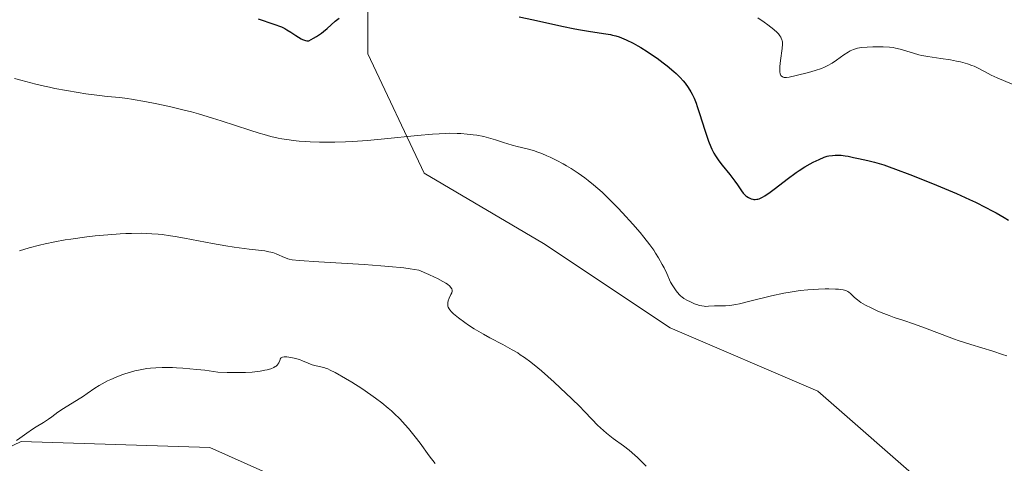
# Model space of a CAD drawing. Units: metres. Extents: x 622261 to 625747, y 4662409 to 4664783.
# Drawn here: x 622809 to 622974, y 4662880 to 4662954 of the extents above; entities that cross this region are included whole.
import ezdxf

# ---------------------------------------------------------------- set-up
doc = ezdxf.new("R2010")
doc.units = ezdxf.units.M
doc.header["$MEASUREMENT"] = 0
for name, color, linetype, lineweight in [('Arbolado forestal CxS', 92, 'Continuous', 0), ('Curva de nivel maestra', 36, 'Continuous', 30), ('Curva de nivel normal', 36, 'Continuous', 0), ('Matorral CxS', 135, 'Continuous', 0)]:
    doc.layers.add(name, color=color, linetype=linetype, lineweight=lineweight)

# ---------------------------------------------------------------- blocks, each defined once
blk = doc.blocks.new('*U176')
at = {"layer": 'Curva de nivel normal', "color": 36, "linetype": 'Continuous', "lineweight": 0}
blk.add_polyline3d([(622808.56, 4662944.41, 355), (622809.66, 4662944.12, 355), (622812.13, 4662943.46, 355), (622813.61, 4662943.11, 355), (622814.44, 4662942.93, 355), (622815.34, 4662942.75, 355), (622817.28, 4662942.39, 355), (622819.26, 4662942.06, 355), (622820.54, 4662941.86, 355), (622822.78, 4662941.55, 355), (622824.07, 4662941.41, 355), (622826.21, 4662941.2, 355), (622827.44, 4662941.04, 355), (622828.18, 4662940.93, 355), (622830.67, 4662940.5, 355), (622832.14, 4662940.22, 355), (622834.5, 4662939.71, 355), (622836.95, 4662939.13, 355), (622838.17, 4662938.81, 355), (622839.37, 4662938.48, 355), (622841.69, 4662937.78, 355), (622843.18, 4662937.3, 355), (622847.93, 4662935.74, 355), (622849.54, 4662935.23, 355), (622850.33, 4662935.01, 355), (622851.49, 4662934.7, 355), (622852.67, 4662934.44, 355), (622853.28, 4662934.32, 355), (622854.53, 4662934.12, 355), (622855.18, 4662934.03, 355), (622856.2, 4662933.93, 355), (622857.29, 4662933.84, 355), (622858.05, 4662933.8, 355), (622859.63, 4662933.75, 355), (622860.45, 4662933.74, 355), (622862.16, 4662933.76, 355), (622863.93, 4662933.81, 355), (622865.14, 4662933.87, 355), (622867.62, 4662934.03, 355), (622870.46, 4662934.29, 355), (622875.99, 4662934.87, 355), (622878.5, 4662935.09, 355), (622879.65, 4662935.17, 355), (622880.73, 4662935.21, 355), (622881.4, 4662935.23, 355), (622882.65, 4662935.21, 355), (622883.23, 4662935.19, 355), (622884.32, 4662935.11, 355), (622885.31, 4662935, 355), (622885.93, 4662934.9, 355), (622887.09, 4662934.67, 355), (622888.29, 4662934.36, 355), (622889.03, 4662934.14, 355), (622890.41, 4662933.69, 355), (622891.82, 4662933.24, 355), (622892.69, 4662933, 355), (622894.34, 4662932.61, 355), (622895.56, 4662932.28, 355), (622895.98, 4662932.15, 355), (622896.81, 4662931.83, 355), (622897.66, 4662931.48, 355), (622898.22, 4662931.22, 355), (622899.32, 4662930.68, 355), (622900.38, 4662930.11, 355), (622900.9, 4662929.81, 355), (622901.69, 4662929.34, 355), (622902.88, 4662928.56, 355), (622903.98, 4662927.76, 355), (622904.56, 4662927.32, 355), (622905.45, 4662926.6, 355), (622906.87, 4662925.35, 355), (622908.4, 4662923.88, 355), (622909.51, 4662922.74, 355), (622910.3, 4662921.91, 355), (622912.01, 4662920.04, 355), (622913.25, 4662918.62, 355), (622913.89, 4662917.84, 355), (622914.87, 4662916.57, 355), (622915.52, 4662915.64, 355), (622915.84, 4662915.15, 355), (622916.32, 4662914.38, 355), (622916.95, 4662913.27, 355), (622917.25, 4662912.69, 355), (622917.7, 4662911.77, 355), (622918.35, 4662910.29, 355), (622918.7, 4662909.72, 355), (622919.28, 4662908.85, 355), (622919.76, 4662908.27, 355), (622920.05, 4662907.99, 355), (622920.22, 4662907.84, 355), (622920.56, 4662907.6, 355), (622921.16, 4662907.25, 355), (622921.56, 4662907.05, 355), (622922.36, 4662906.7, 355), (622922.88, 4662906.51, 355), (622923.14, 4662906.43, 355), (622923.54, 4662906.34, 355), (622923.96, 4662906.28, 355), (622924.18, 4662906.26, 355), (622924.66, 4662906.27, 355), (622925.66, 4662906.34, 355), (622926.42, 4662906.37, 355), (622927.51, 4662906.36, 355), (622928.26, 4662906.42, 355), (622929.26, 4662906.57, 355), (622929.88, 4662906.69, 355), (622931.4, 4662907.06, 355), (622935.2, 4662908.01, 355), (622937.28, 4662908.46, 355), (622938.32, 4662908.66, 355), (622939.34, 4662908.82, 355), (622940.01, 4662908.9, 355), (622941.3, 4662909.04, 355), (622943.1, 4662909.15, 355), (622944.18, 4662909.18, 355), (622944.82, 4662909.18, 355), (622945.93, 4662909.14, 355), (622946.44, 4662909.11, 355), (622947.21, 4662909, 355), (622947.41, 4662908.96, 355), (622947.74, 4662908.85, 355), (622948.01, 4662908.73, 355), (622948.16, 4662908.63, 355), (622948.43, 4662908.4, 355), (622949.12, 4662907.75, 355), (622949.58, 4662907.36, 355), (622950.19, 4662906.93, 355), (622950.55, 4662906.7, 355), (622950.96, 4662906.47, 355), (622951.89, 4662905.99, 355), (622952.91, 4662905.52, 355), (622953.59, 4662905.22, 355), (622954.88, 4662904.72, 355), (622955.72, 4662904.42, 355), (622957.37, 4662903.9, 355), (622958.96, 4662903.35, 355), (622960.35, 4662902.83, 355), (622963.77, 4662901.53, 355), (622965.67, 4662900.84, 355), (622966.64, 4662900.5, 355), (622968.58, 4662899.87, 355), (622972.25, 4662898.73, 355), (622973.85, 4662898.21, 355), (622974.56, 4662897.96, 355)], dxfattribs=at)
blk = doc.blocks.new('*U178')
at = {"layer": 'Curva de nivel normal', "color": 36, "linetype": 'Continuous', "lineweight": 0}
blk.add_polyline3d([(622878.95, 4662879.95, 365), (622877.97, 4662881.26, 365), (622876.43, 4662883.36, 365), (622875.61, 4662884.43, 365), (622874.5, 4662885.8, 365), (622873.93, 4662886.45, 365), (622873.05, 4662887.4, 365), (622872.12, 4662888.32, 365), (622871.63, 4662888.77, 365), (622871.12, 4662889.21, 365), (622870.06, 4662890.08, 365), (622868.96, 4662890.91, 365), (622868.2, 4662891.46, 365), (622866.68, 4662892.49, 365), (622865, 4662893.55, 365), (622863.95, 4662894.18, 365), (622862.25, 4662895.16, 365), (622861.41, 4662895.6, 365), (622861.01, 4662895.79, 365), (622860.77, 4662895.88, 365), (622860.31, 4662896.01, 365), (622859.06, 4662896.28, 365), (622858.37, 4662896.48, 365), (622857.7, 4662896.75, 365), (622856.76, 4662897.16, 365), (622856.24, 4662897.35, 365), (622855.39, 4662897.58, 365), (622854.81, 4662897.7, 365), (622854.13, 4662897.79, 365), (622853.85, 4662897.8, 365), (622853.67, 4662897.8, 365), (622853.4, 4662897.76, 365), (622853.21, 4662897.68, 365), (622853.13, 4662897.6, 365), (622853.01, 4662897.4, 365), (622852.95, 4662897.22, 365), (622852.87, 4662896.94, 365), (622852.8, 4662896.8, 365), (622852.66, 4662896.57, 365), (622852.57, 4662896.46, 365), (622852.35, 4662896.26, 365), (622852.21, 4662896.17, 365), (622851.95, 4662896.03, 365), (622851.47, 4662895.82, 365), (622850.85, 4662895.64, 365), (622850.48, 4662895.55, 365), (622849.69, 4662895.4, 365), (622849.21, 4662895.34, 365), (622848.33, 4662895.26, 365), (622847.23, 4662895.21, 365), (622846.57, 4662895.2, 365), (622844.14, 4662895.21, 365), (622842.61, 4662895.25, 365), (622840.41, 4662895.55, 365), (622839.08, 4662895.7, 365), (622836.73, 4662895.92, 365), (622835.69, 4662895.98, 365), (622835.04, 4662896.01, 365), (622833.84, 4662896.03, 365), (622833.29, 4662896.03, 365), (622832.25, 4662895.98, 365), (622831.31, 4662895.9, 365), (622830.72, 4662895.83, 365), (622829.6, 4662895.64, 365), (622828.71, 4662895.44, 365), (622828.14, 4662895.29, 365), (622827.05, 4662894.96, 365), (622826.54, 4662894.79, 365), (622825.58, 4662894.42, 365), (622824.7, 4662894.03, 365), (622824.17, 4662893.78, 365), (622823.23, 4662893.29, 365), (622822.77, 4662893.03, 365), (622822, 4662892.55, 365), (622820.75, 4662891.67, 365), (622820.11, 4662891.23, 365), (622816.76, 4662889.18, 365), (622815.86, 4662888.55, 365), (622814.83, 4662887.77, 365), (622814.3, 4662887.39, 365), (622813.44, 4662886.84, 365), (622812.21, 4662886.08, 365), (622811.58, 4662885.67, 365), (622810.67, 4662885.01, 365), (622809.5, 4662884.17, 365), (622808.93, 4662883.81, 365)], dxfattribs=at)
blk = doc.blocks.new('*U185')
at = {"layer": 'Curva de nivel normal', "color": 36, "linetype": 'Continuous', "lineweight": 0}
blk.add_polyline3d([(622809.41, 4662915.57, 360), (622811.04, 4662916.06, 360), (622812.76, 4662916.51, 360), (622813.73, 4662916.73, 360), (622815.31, 4662917.06, 360), (622817.06, 4662917.37, 360), (622818, 4662917.52, 360), (622820.69, 4662917.89, 360), (622822.09, 4662918.05, 360), (622824.2, 4662918.26, 360), (622826.24, 4662918.41, 360), (622827.22, 4662918.45, 360), (622828.15, 4662918.48, 360), (622829.9, 4662918.49, 360), (622831.55, 4662918.42, 360), (622832.6, 4662918.34, 360), (622833.29, 4662918.27, 360), (622834.67, 4662918.09, 360), (622835.45, 4662917.97, 360), (622837.02, 4662917.69, 360), (622841.7, 4662916.77, 360), (622843.95, 4662916.37, 360), (622845.35, 4662916.15, 360), (622847.82, 4662915.82, 360), (622850.46, 4662915.53, 360), (622851.14, 4662915.41, 360), (622851.46, 4662915.34, 360), (622851.78, 4662915.25, 360), (622852.38, 4662915.04, 360), (622852.76, 4662914.88, 360), (622853.46, 4662914.57, 360), (622853.92, 4662914.36, 360), (622854.31, 4662914.22, 360), (622854.55, 4662914.15, 360), (622855.03, 4662914.06, 360), (622856.2, 4662913.94, 360), (622859.49, 4662913.71, 360), (622867.09, 4662913.26, 360), (622869.88, 4662913.06, 360), (622871.23, 4662912.95, 360), (622873.71, 4662912.7, 360), (622874.8, 4662912.56, 360), (622876.2, 4662912.34, 360), (622877.91, 4662911.6, 360), (622878.84, 4662911.17, 360), (622879.37, 4662910.91, 360), (622880.24, 4662910.44, 360), (622880.74, 4662910.13, 360), (622881.01, 4662909.95, 360), (622881.41, 4662909.62, 360), (622881.55, 4662909.47, 360), (622881.73, 4662909.2, 360), (622881.79, 4662908.96, 360), (622881.79, 4662908.81, 360), (622881.72, 4662908.53, 360), (622881.6, 4662908.23, 360), (622881.32, 4662907.62, 360), (622881.14, 4662907.18, 360), (622881.06, 4662906.88, 360), (622881.05, 4662906.73, 360), (622881.05, 4662906.5, 360), (622881.1, 4662906.28, 360), (622881.16, 4662906.12, 360), (622881.32, 4662905.82, 360), (622881.43, 4662905.66, 360), (622881.7, 4662905.34, 360), (622882.03, 4662905.01, 360), (622882.28, 4662904.79, 360), (622882.87, 4662904.31, 360), (622883.92, 4662903.53, 360), (622884.51, 4662903.12, 360), (622885.47, 4662902.5, 360), (622887.02, 4662901.58, 360), (622888.09, 4662900.99, 360), (622890.27, 4662899.86, 360), (622891.86, 4662898.99, 360), (622892.76, 4662898.45, 360), (622893.2, 4662898.16, 360), (622893.88, 4662897.7, 360), (622894.94, 4662896.92, 360), (622896.11, 4662895.98, 360), (622896.75, 4662895.44, 360), (622898.88, 4662893.55, 360), (622899.88, 4662892.63, 360), (622901.82, 4662890.78, 360), (622903.13, 4662889.48, 360), (622903.9, 4662888.69, 360), (622905.22, 4662887.3, 360), (622906.14, 4662886.37, 360), (622907.09, 4662885.48, 360), (622907.61, 4662885.05, 360), (622908.75, 4662884.16, 360), (622910.47, 4662882.88, 360), (622911.39, 4662882.16, 360), (622912.34, 4662881.37, 360), (622912.82, 4662880.94, 360), (622913.55, 4662880.24, 360), (622914.28, 4662879.5, 360)], dxfattribs=at)

msp = doc.modelspace()

# ---------------------------------------------------------------- linework, layer by layer
at = {"layer": 'Arbolado forestal CxS', "color": 92, "linetype": 'Continuous', "lineweight": 0}
for points in [[(622704.7125, 4663239.0225, 365.5234), (622704.6295, 4663238.1833, 365.4191), (622721.2961, 4663212.0333, 364.2303), (622737.3983, 4663178.5721, 361.3465), (622754.7397, 4663167.4183, 360.6845), (622774.5579, 4663131.4783, 357.5826), (622811.7185, 4663095.5393, 353.8187), (622820.3891, 4663074.4709, 354.1447), (622819.0935, 4663073.4339, 354.1681), (622834.7471, 4663065.0049, 353.2686), (622844.1577, 4663047.3601, 353.3854), (622866.5075, 4663023.8339, 352.7295), (622871.2125, 4662988.5443, 350.4485), (622867.6831, 4662963.8413, 348.1185), (622867.6829, 4662948.5491, 351.6287), (622877.0933, 4662928.5517, 358.8821), (622897.0907, 4662916.7887, 358.5344), (622918.2643, 4662902.6731, 357.2536), (622942.9669, 4662892.0865, 358.019), (622961.7879, 4662875.6181, 358.194)], [(622774.5579, 4663131.4783, 357.5826), (622811.7185, 4663095.5393, 353.8187), (622820.3891, 4663074.4709, 354.1447), (622819.0935, 4663073.4339, 354.1681), (622834.7471, 4663065.0049, 353.2686), (622844.1577, 4663047.3601, 353.3854), (622866.5075, 4663023.8339, 352.7295), (622871.2125, 4662988.5443, 350.4485), (622867.6831, 4662963.8413, 348.1185), (622867.6829, 4662948.5491, 351.6287), (622877.0933, 4662928.5517, 358.8821), (622897.0907, 4662916.7887, 358.5344), (622918.2643, 4662902.6731, 357.2536), (622942.9669, 4662892.0865, 358.019), (622961.7879, 4662875.6181, 358.194)], [(622882.9673, 4662863.9825, 364.6874), (622841.2565, 4662882.6415, 367.9972), (622809.7167, 4662883.6269, 366.8779), (622789.0189, 4662873.7661, 366.8203)], [(622789.0189, 4662873.7661, 366.8203), (622809.7167, 4662883.6269, 366.8779), (622841.2565, 4662882.6415, 367.9972), (622882.9673, 4662863.9825, 364.6874)]]:
    msp.add_polyline3d(points, dxfattribs=at)
at = {"layer": 'Curva de nivel maestra', "color": 36, "linetype": 'Continuous', "lineweight": 30}
for points in [[(622893.01, 4662954.73, 350), (622895.4, 4662954.23, 350), (622900.16, 4662953.17, 350), (622902.31, 4662952.72, 350), (622903.27, 4662952.54, 350), (622904.94, 4662952.27, 350), (622907.53, 4662951.91, 350), (622908.27, 4662951.77, 350), (622908.64, 4662951.69, 350), (622909.19, 4662951.54, 350), (622909.75, 4662951.36, 350), (622910.13, 4662951.22, 350), (622910.9, 4662950.9, 350), (622912.07, 4662950.32, 350), (622912.85, 4662949.89, 350), (622913.37, 4662949.58, 350), (622914.4, 4662948.94, 350), (622914.97, 4662948.56, 350), (622916.08, 4662947.8, 350), (622917.12, 4662947.03, 350), (622917.76, 4662946.52, 350), (622918.9, 4662945.56, 350), (622919.27, 4662945.22, 350), (622919.92, 4662944.58, 350), (622920.46, 4662943.99, 350), (622920.77, 4662943.62, 350), (622921.3, 4662942.9, 350), (622921.75, 4662942.2, 350), (622921.96, 4662941.81, 350), (622922.28, 4662941.12, 350), (622922.62, 4662940.26, 350), (622922.8, 4662939.74, 350), (622923.2, 4662938.52, 350), (622924.07, 4662935.75, 350), (622924.69, 4662933.89, 350), (622925.06, 4662932.94, 350), (622925.23, 4662932.55, 350), (622925.58, 4662931.88, 350), (622925.83, 4662931.47, 350), (622926.43, 4662930.64, 350), (622926.99, 4662929.92, 350), (622928.23, 4662928.35, 350), (622929.07, 4662927.24, 350), (622929.51, 4662926.61, 350), (622930.18, 4662925.62, 350), (622930.48, 4662925.22, 350), (622930.64, 4662925.04, 350), (622930.95, 4662924.76, 350), (622931.12, 4662924.63, 350), (622931.38, 4662924.46, 350), (622931.81, 4662924.27, 350), (622932.1, 4662924.19, 350), (622932.25, 4662924.17, 350), (622932.47, 4662924.15, 350), (622932.77, 4662924.18, 350), (622932.93, 4662924.21, 350), (622933.17, 4662924.28, 350), (622933.7, 4662924.52, 350), (622934.09, 4662924.75, 350), (622935.02, 4662925.39, 350), (622935.87, 4662926.04, 350), (622937.82, 4662927.55, 350), (622939.35, 4662928.67, 350), (622939.85, 4662929.01, 350), (622940.79, 4662929.61, 350), (622941.67, 4662930.12, 350), (622942.21, 4662930.41, 350), (622943.17, 4662930.87, 350), (622944.03, 4662931.22, 350), (622944.52, 4662931.38, 350), (622944.83, 4662931.45, 350), (622945.42, 4662931.54, 350), (622945.89, 4662931.57, 350), (622946.53, 4662931.58, 350), (622946.85, 4662931.56, 350), (622947.56, 4662931.48, 350), (622948.02, 4662931.39, 350), (622948.96, 4662931.17, 350), (622949.8, 4662930.99, 350), (622951.33, 4662930.69, 350), (622952.47, 4662930.4, 350), (622953.99, 4662929.94, 350), (622954.92, 4662929.62, 350), (622955.97, 4662929.25, 350), (622958.38, 4662928.34, 350), (622961.02, 4662927.29, 350), (622962.8, 4662926.56, 350), (622966.17, 4662925.13, 350), (622968.34, 4662924.16, 350), (622969.32, 4662923.7, 350), (622971.08, 4662922.83, 350), (622972.15, 4662922.27, 350), (622972.83, 4662921.89, 350), (622974.14, 4662921.12, 350), (622974.85, 4662920.68, 350)], [(622849.36, 4662954.42, 350), (622851.97, 4662953.52, 350), (622853.23, 4662953.03, 350), (622853.82, 4662952.76, 350), (622854.16, 4662952.58, 350), (622854.83, 4662952.14, 350), (622855.63, 4662951.58, 350), (622856.08, 4662951.3, 350), (622856.54, 4662951.05, 350), (622856.78, 4662950.94, 350), (622857.25, 4662950.79, 350), (622857.48, 4662950.74, 350), (622857.82, 4662950.73, 350), (622858.62, 4662951.17, 350), (622859.09, 4662951.46, 350), (622859.92, 4662952.02, 350), (622860.28, 4662952.28, 350), (622860.9, 4662952.79, 350), (622862.22, 4662953.99, 350), (622862.47, 4662954.2, 350), (622862.92, 4662954.53, 350)]]:
    msp.add_polyline3d(points, dxfattribs=at)
at = {"layer": 'Curva de nivel normal', "color": 36, "linetype": 'Continuous', "lineweight": 0}
msp.add_polyline3d([(622932.94, 4662954.54, 345), (622933.97, 4662953.83, 345), (622934.58, 4662953.39, 345), (622935.59, 4662952.6, 345), (622936.15, 4662952.09, 345), (622936.37, 4662951.86, 345), (622936.63, 4662951.53, 345), (622936.77, 4662951.32, 345), (622936.84, 4662951.18, 345), (622936.96, 4662950.9, 345), (622937, 4662950.76, 345), (622937.04, 4662950.47, 345), (622937.06, 4662950.16, 345), (622937.01, 4662949.44, 345), (622936.72, 4662947.41, 345), (622936.62, 4662946.39, 345), (622936.61, 4662945.78, 345), (622936.63, 4662945.51, 345), (622936.69, 4662945.18, 345), (622936.8, 4662944.92, 345), (622936.91, 4662944.79, 345), (622936.99, 4662944.72, 345), (622937.17, 4662944.63, 345), (622937.34, 4662944.58, 345), (622937.73, 4662944.57, 345), (622938.19, 4662944.63, 345), (622939.32, 4662944.89, 345), (622941.41, 4662945.41, 345), (622942.51, 4662945.73, 345), (622943.57, 4662946.1, 345), (622944.06, 4662946.31, 345), (622944.53, 4662946.52, 345), (622945.37, 4662946.99, 345), (622946.11, 4662947.47, 345), (622947.34, 4662948.37, 345), (622948.04, 4662948.84, 345), (622948.39, 4662949.03, 345), (622948.94, 4662949.27, 345), (622949.58, 4662949.46, 345), (622949.94, 4662949.53, 345), (622950.34, 4662949.59, 345), (622951.22, 4662949.67, 345), (622952.16, 4662949.72, 345), (622952.78, 4662949.73, 345), (622953.92, 4662949.72, 345), (622954.96, 4662949.65, 345), (622955.56, 4662949.58, 345), (622955.94, 4662949.51, 345), (622956.73, 4662949.31, 345), (622958.97, 4662948.63, 345), (622959.87, 4662948.39, 345), (622960.36, 4662948.28, 345), (622961.38, 4662948.09, 345), (622963.55, 4662947.77, 345), (622965.17, 4662947.52, 345), (622966.19, 4662947.33, 345), (622966.83, 4662947.18, 345), (622968, 4662946.87, 345), (622968.76, 4662946.61, 345), (622969.1, 4662946.48, 345), (622969.69, 4662946.2, 345), (622970.83, 4662945.57, 345), (622971.96, 4662944.98, 345), (622972.97, 4662944.52, 345), (622975.49, 4662943.44, 345)], dxfattribs=at)
at = {"layer": 'Matorral CxS', "color": 135, "linetype": 'Continuous', "lineweight": 0}
for points in [[(622704.7125, 4663239.0225, 365.5234), (622704.6295, 4663238.1833, 365.4191), (622721.2961, 4663212.0333, 364.2303), (622737.3983, 4663178.5721, 361.3465), (622754.7397, 4663167.4183, 360.6845), (622774.5579, 4663131.4783, 357.5826), (622811.7185, 4663095.5393, 353.8187), (622820.3891, 4663074.4709, 354.1447), (622819.0935, 4663073.4339, 354.1681), (622834.7471, 4663065.0049, 353.2686), (622844.1577, 4663047.3601, 353.3854), (622866.5075, 4663023.8339, 352.7295), (622871.2125, 4662988.5443, 350.4485), (622867.6831, 4662963.8413, 348.1185), (622867.6829, 4662948.5491, 351.6287), (622877.0933, 4662928.5517, 358.8821), (622897.0907, 4662916.7887, 358.5344), (622918.2643, 4662902.6731, 357.2536), (622942.9669, 4662892.0865, 358.019), (622961.7879, 4662875.6181, 358.194)], [(622961.7879, 4662875.6181, 358.194), (622942.9669, 4662892.0865, 358.019), (622918.2643, 4662902.6731, 357.2536), (622897.0907, 4662916.7887, 358.5344), (622877.0933, 4662928.5517, 358.8821), (622867.6829, 4662948.5491, 351.6287), (622867.6831, 4662963.8413, 348.1185), (622871.2125, 4662988.5443, 350.4485), (622866.5075, 4663023.8339, 352.7295), (622844.1577, 4663047.3601, 353.3854), (622834.7471, 4663065.0049, 353.2686), (622819.0935, 4663073.4339, 354.1681), (622820.3891, 4663074.4709, 354.1447), (622811.7185, 4663095.5393, 353.8187), (622774.5579, 4663131.4783, 357.5826)], [(622789.0189, 4662873.7661, 366.8203), (622809.7167, 4662883.6269, 366.8779), (622841.2565, 4662882.6415, 367.9972), (622882.9673, 4662863.9825, 364.6874)], [(622789.0189, 4662873.7661, 366.8203), (622809.7167, 4662883.6269, 366.8779), (622841.2565, 4662882.6415, 367.9972), (622882.9673, 4662863.9825, 364.6874)]]:
    msp.add_polyline3d(points, dxfattribs=at)

# ---------------------------------------------------------------- block references
at = {"layer": 'Curva de nivel normal', "color": 36, "linetype": 'Continuous', "lineweight": 0}
for name in ['*U178', '*U185', '*U176']:
    msp.add_blockref(name, (0, 0), dxfattribs=at)

doc.saveas('drawing.dxf')
